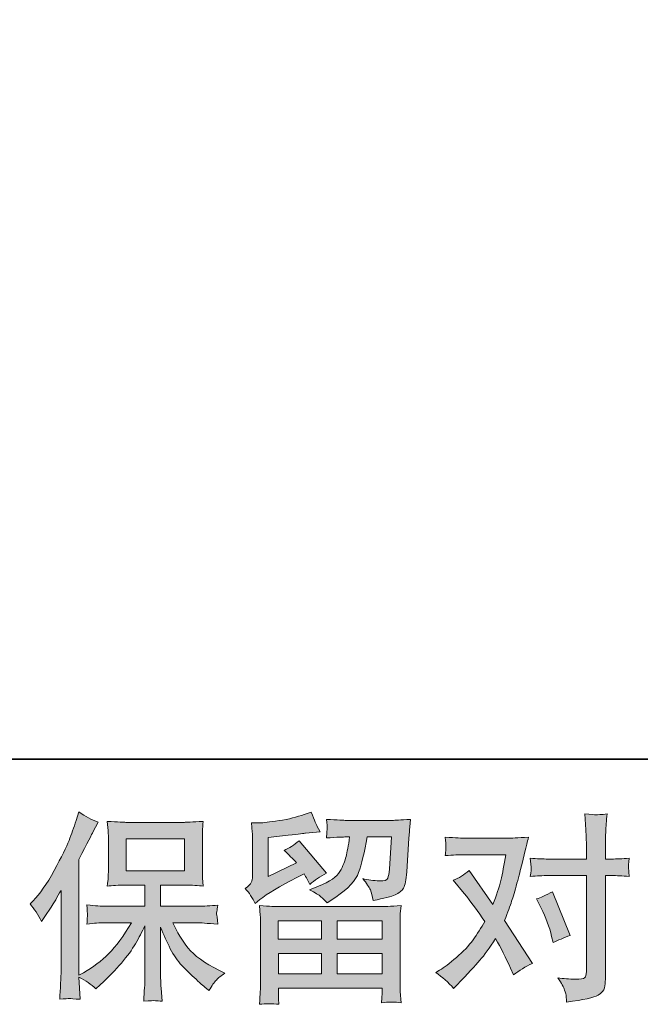
# Model space of a CAD drawing. Units: inches. Extents: x -552 to 865, y -702 to 418.
# Drawn here: x -329 to -227, y -702 to -539 of the extents above; entities that cross this region are included whole.
import ezdxf

# ---------------------------------------------------------------- set-up
doc = ezdxf.new("R2010")
doc.units = ezdxf.units.IN
doc.header["$MEASUREMENT"] = 0
doc.layers.add('图层 1', color=7, linetype='Continuous')

msp = doc.modelspace()

# ---------------------------------------------------------------- hatches: boundary and pattern name
at = {"layer": '图层 1'}
h = msp.add_hatch(color=7, dxfattribs=at)
h.dxf.hatch_style = 2
h.paths.add_polyline_path([(-311.81, -680.36), (-302.16, -680.36), (-302.16, -675.05), (-311.81, -675.05)])
edge = h.paths.add_edge_path()
edge.add_spline(control_points=[(-327.75, -685.83), (-327.75, -685.83), (-327.25, -685.32), (-327.25, -685.32), (-326.15, -684.22), (-324.98, -682.54), (-323.75, -680.28), (-322.52, -678.03), (-321.7, -676.37), (-321.29, -675.3), (-320.89, -674.24), (-320.5, -673.15), (-320.12, -672.02), (-320.12, -672.02), (-319.65, -670.56), (-319.65, -670.56), (-318.6, -671.31), (-317.54, -671.88), (-316.46, -672.28), (-316.46, -672.28), (-317.32, -673.91), (-317.32, -673.91), (-317.47, -674.17), (-318.25, -675.69), (-319.65, -678.46), (-319.65, -678.46), (-319.65, -697.65), (-319.65, -697.65), (-319.65, -697.65), (-318.88, -697.22), (-318.88, -697.22), (-317.3, -696.33), (-315.91, -695.28), (-314.71, -694.06), (-313.5, -692.84), (-312.25, -691.14), (-310.93, -688.95), (-310.93, -688.95), (-315.39, -688.95), (-315.39, -688.95), (-316.17, -688.95), (-317.15, -689.01), (-318.32, -689.15), (-318.3, -688.75), (-318.27, -688.44), (-318.26, -688.18), (-318.23, -687.94), (-318.23, -687.75), (-318.24, -687.61), (-318.25, -687.47), (-318.28, -686.92), (-318.35, -685.97), (-316.85, -686.13), (-315.87, -686.2), (-315.39, -686.2), (-315.39, -686.2), (-308.71, -686.2), (-308.71, -686.2), (-308.71, -686.2), (-308.71, -682.71), (-308.71, -682.71), (-308.71, -682.71), (-311.89, -682.71), (-311.89, -682.71), (-313.1, -682.71), (-314.12, -682.76), (-314.94, -682.87), (-314.87, -682.26), (-314.83, -681.8), (-314.81, -681.48), (-314.78, -681.16), (-314.77, -680.73), (-314.77, -680.18), (-314.77, -680.18), (-314.77, -674.95), (-314.77, -674.95), (-314.77, -674.31), (-314.78, -673.86), (-314.81, -673.64), (-314.81, -673.64), (-314.94, -672.14), (-314.94, -672.14), (-313.12, -672.25), (-312.12, -672.3), (-311.89, -672.3), (-311.89, -672.3), (-302.14, -672.3), (-302.14, -672.3), (-301.93, -672.3), (-300.89, -672.25), (-299.03, -672.14), (-299.12, -672.8), (-299.16, -673.32), (-299.17, -673.7), (-299.18, -674.06), (-299.19, -674.48), (-299.19, -674.95), (-299.19, -674.95), (-299.19, -680.18), (-299.19, -680.18), (-299.19, -680.88), (-299.18, -681.31), (-299.16, -681.5), (-299.16, -681.5), (-299.03, -682.87), (-299.03, -682.87), (-299.85, -682.76), (-300.9, -682.71), (-302.18, -682.71), (-302.18, -682.71), (-306.1, -682.71), (-306.1, -682.71), (-306.1, -682.71), (-306.1, -686.2), (-306.1, -686.2), (-306.1, -686.2), (-300.02, -686.2), (-300.02, -686.2), (-298.96, -686.2), (-297.82, -686.15), (-296.6, -686.03), (-296.69, -686.5), (-296.75, -686.83), (-296.78, -687.05), (-296.82, -687.26), (-296.83, -687.42), (-296.82, -687.54), (-296.8, -687.65), (-296.74, -688.21), (-296.6, -689.18), (-298.46, -689.03), (-299.6, -688.95), (-300.02, -688.95), (-300.02, -688.95), (-304.1, -688.95), (-304.1, -688.95), (-303.38, -690.5), (-302.52, -691.89), (-301.55, -693.13), (-300.57, -694.37), (-298.85, -695.61), (-296.37, -696.85), (-296.37, -696.85), (-295.47, -697.31), (-295.47, -697.31), (-296.07, -697.71), (-296.54, -698.09), (-296.87, -698.44), (-297.2, -698.8), (-297.61, -699.37), (-298.1, -700.17), (-298.1, -700.17), (-298.56, -699.8), (-298.56, -699.8), (-298.8, -699.63), (-299.37, -699.13), (-300.24, -698.32), (-301.11, -697.51), (-301.9, -696.75), (-302.6, -696.02), (-303.29, -695.29), (-303.93, -694.36), (-304.5, -693.24), (-305.08, -692.12), (-305.61, -690.94), (-306.1, -689.68), (-306.1, -689.68), (-306.1, -698.07), (-306.1, -698.07), (-306.1, -698.72), (-306.08, -699.3), (-306.03, -699.8), (-306.03, -699.8), (-305.87, -701.93), (-305.87, -701.93), (-306.34, -701.91), (-306.7, -701.89), (-306.95, -701.86), (-307.2, -701.84), (-307.85, -701.86), (-308.91, -701.93), (-308.86, -701.07), (-308.82, -700.34), (-308.78, -699.75), (-308.73, -699.16), (-308.71, -698.61), (-308.71, -698.07), (-308.71, -698.07), (-308.71, -689.45), (-308.71, -689.45), (-309.17, -690.42), (-309.69, -691.41), (-310.27, -692.41), (-310.85, -693.42), (-311.62, -694.49), (-312.6, -695.62), (-313.56, -696.75), (-314.73, -697.95), (-316.11, -699.21), (-316.11, -699.21), (-316.87, -699.9), (-316.87, -699.9), (-317.58, -699.15), (-318.51, -698.51), (-319.66, -697.98), (-319.66, -697.98), (-319.42, -701.63), (-319.42, -701.63), (-320.44, -701.56), (-321.04, -701.52), (-321.23, -701.51), (-321.42, -701.5), (-321.96, -701.54), (-322.84, -701.63), (-322.77, -700.55), (-322.72, -699.65), (-322.68, -698.94), (-322.63, -698.23), (-322.61, -697.5), (-322.61, -696.75), (-322.61, -696.75), (-322.61, -683.57), (-322.61, -683.57), (-323.25, -684.72), (-323.8, -685.65), (-324.27, -686.36), (-324.27, -686.36), (-325.3, -687.92), (-325.3, -687.92), (-325.3, -687.92), (-325.83, -688.75), (-325.83, -688.75), (-326.43, -687.58), (-327.07, -686.6), (-327.75, -685.83)], knot_values=[0, 0, 0, 0, 0.352778, 0.352778, 0.352778, 0.705556, 0.705556, 0.705556, 1.058333, 1.058333, 1.058333, 1.411111, 1.411111, 1.411111, 1.763889, 1.763889, 1.763889, 2.116667, 2.116667, 2.116667, 2.469444, 2.469444, 2.469444, 2.822222, 2.822222, 2.822222, 3.175, 3.175, 3.175, 3.527778, 3.527778, 3.527778, 3.880556, 3.880556, 3.880556, 4.233333, 4.233333, 4.233333, 4.586111, 4.586111, 4.586111, 4.938889, 4.938889, 4.938889, 5.291667, 5.291667, 5.291667, 5.644444, 5.644444, 5.644444, 5.997222, 5.997222, 5.997222, 6.35, 6.35, 6.35, 6.702778, 6.702778, 6.702778, 7.055556, 7.055556, 7.055556, 7.408333, 7.408333, 7.408333, 7.761111, 7.761111, 7.761111, 8.113889, 8.113889, 8.113889, 8.466667, 8.466667, 8.466667, 8.819444, 8.819444, 8.819444, 9.172222, 9.172222, 9.172222, 9.525, 9.525, 9.525, 9.877778, 9.877778, 9.877778, 10.230556, 10.230556, 10.230556, 10.583333, 10.583333, 10.583333, 10.936111, 10.936111, 10.936111, 11.288889, 11.288889, 11.288889, 11.641667, 11.641667, 11.641667, 11.994444, 11.994444, 11.994444, 12.347222, 12.347222, 12.347222, 12.7, 12.7, 12.7, 13.052778, 13.052778, 13.052778, 13.405556, 13.405556, 13.405556, 13.758333, 13.758333, 13.758333, 14.111111, 14.111111, 14.111111, 14.463889, 14.463889, 14.463889, 14.816667, 14.816667, 14.816667, 15.169444, 15.169444, 15.169444, 15.522222, 15.522222, 15.522222, 15.875, 15.875, 15.875, 16.227778, 16.227778, 16.227778, 16.580556, 16.580556, 16.580556, 16.933333, 16.933333, 16.933333, 17.286111, 17.286111, 17.286111, 17.638889, 17.638889, 17.638889, 17.991667, 17.991667, 17.991667, 18.344444, 18.344444, 18.344444, 18.697222, 18.697222, 18.697222, 19.05, 19.05, 19.05, 19.402778, 19.402778, 19.402778, 19.755556, 19.755556, 19.755556, 20.108333, 20.108333, 20.108333, 20.461111, 20.461111, 20.461111, 20.813889, 20.813889, 20.813889, 21.166667, 21.166667, 21.166667, 21.519444, 21.519444, 21.519444, 21.872222, 21.872222, 21.872222, 22.225, 22.225, 22.225, 22.577778, 22.577778, 22.577778, 22.930556, 22.930556, 22.930556, 23.283333, 23.283333, 23.283333, 23.636111, 23.636111, 23.636111, 23.988889, 23.988889, 23.988889, 24.341667, 24.341667, 24.341667, 24.694444, 24.694444, 24.694444, 25.047222, 25.047222, 25.047222, 25.4, 25.4, 25.4, 25.752778, 25.752778, 25.752778, 26.105556, 26.105556, 26.105556, 26.458333, 26.458333, 26.458333, 26.811111, 26.811111, 26.811111, 27.163889, 27.163889, 27.163889, 27.516667, 27.516667, 27.516667, 27.516667], degree=3, periodic=0)
edge.add_line((-327.75, -685.83), (-327.75, -685.83))
h = msp.add_hatch(color=7, dxfattribs=at)
h.dxf.hatch_style = 2
h.paths.add_polyline_path([(-286.6, -688.62), (-279.46, -688.62), (-279.46, -691.67), (-286.63, -691.67)])
h.paths.add_polyline_path([(-286.59, -694.02), (-279.46, -694.02), (-279.46, -697.43), (-286.59, -697.43)])
h.paths.add_polyline_path([(-276.85, -694.02), (-269.37, -694.02), (-269.37, -697.43), (-276.85, -697.43)])
h.paths.add_polyline_path([(-276.85, -688.62), (-269.37, -688.62), (-269.37, -691.67), (-276.85, -691.67)])
edge = h.paths.add_edge_path()
edge.add_spline(control_points=[(-290.41, -685.74), (-290.41, -685.74), (-289.65, -685.11), (-289.65, -685.11), (-288.47, -684.13), (-286.42, -682.92), (-283.52, -681.46), (-283.52, -681.46), (-282.33, -680.86), (-282.33, -680.86), (-281.98, -681.41), (-281.65, -682), (-281.36, -682.62), (-280.63, -681.89), (-279.71, -681.26), (-278.61, -680.73), (-278.61, -680.73), (-283.16, -675.35), (-283.16, -675.35), (-283.98, -676.06), (-284.81, -676.59), (-285.65, -676.94), (-284.87, -677.65), (-284.18, -678.34), (-283.59, -679), (-283.59, -679), (-288.27, -681.26), (-288.27, -681.26), (-288.27, -681.26), (-288.27, -674.82), (-288.27, -674.82), (-288.27, -674.82), (-284.95, -674.42), (-284.95, -674.42), (-283.18, -674.22), (-282.23, -674.11), (-282.09, -674.09), (-282.09, -674.09), (-279.64, -673.85), (-279.64, -673.85), (-279.64, -673.85), (-280.2, -672.86), (-280.2, -672.86), (-280.25, -672.81), (-280.57, -672.06), (-281.16, -670.6), (-281.16, -670.6), (-282.29, -671), (-282.29, -671), (-283.49, -671.42), (-284.88, -671.76), (-286.48, -672.01), (-288.07, -672.26), (-289.12, -672.39), (-289.62, -672.39), (-289.62, -672.39), (-291.05, -672.39), (-291.05, -672.39), (-291.05, -672.39), (-290.91, -673.95), (-290.91, -673.95), (-290.89, -674.17), (-290.88, -674.66), (-290.88, -675.41), (-290.88, -675.41), (-290.88, -681.29), (-290.88, -681.29), (-290.88, -681.64), (-290.95, -681.97), (-291.08, -682.26), (-291.22, -682.56), (-291.55, -682.9), (-292.08, -683.25), (-291.44, -683.98), (-290.88, -684.81), (-290.41, -685.74)], knot_values=[0, 0, 0, 0, 0.352778, 0.352778, 0.352778, 0.705556, 0.705556, 0.705556, 1.058333, 1.058333, 1.058333, 1.411111, 1.411111, 1.411111, 1.763889, 1.763889, 1.763889, 2.116667, 2.116667, 2.116667, 2.469444, 2.469444, 2.469444, 2.822222, 2.822222, 2.822222, 3.175, 3.175, 3.175, 3.527778, 3.527778, 3.527778, 3.880556, 3.880556, 3.880556, 4.233333, 4.233333, 4.233333, 4.586111, 4.586111, 4.586111, 4.938889, 4.938889, 4.938889, 5.291667, 5.291667, 5.291667, 5.644444, 5.644444, 5.644444, 5.997222, 5.997222, 5.997222, 6.35, 6.35, 6.35, 6.702778, 6.702778, 6.702778, 7.055556, 7.055556, 7.055556, 7.408333, 7.408333, 7.408333, 7.761111, 7.761111, 7.761111, 8.113889, 8.113889, 8.113889, 8.466667, 8.466667, 8.466667, 8.819444, 8.819444, 8.819444, 8.819444], degree=3, periodic=0)
edge.add_line((-290.41, -685.74), (-290.41, -685.74))
edge = h.paths.add_edge_path()
edge.add_spline(control_points=[(-286.52, -702.46), (-286.52, -702.46), (-286.55, -701.53), (-286.55, -701.53), (-286.55, -701.53), (-286.59, -700.57), (-286.59, -700.57), (-286.59, -700.57), (-286.59, -699.77), (-286.59, -699.77), (-286.59, -699.77), (-269.37, -699.77), (-269.37, -699.77), (-269.37, -699.77), (-269.37, -700.5), (-269.37, -700.5), (-269.37, -700.55), (-269.38, -700.75), (-269.42, -701.11), (-269.45, -701.48), (-269.47, -701.84), (-269.47, -702.2), (-268.37, -702.06), (-267.29, -702.06), (-266.23, -702.2), (-266.23, -702.2), (-266.37, -700.34), (-266.37, -700.34), (-266.39, -700.09), (-266.4, -699.48), (-266.4, -698.51), (-266.4, -698.51), (-266.4, -689.26), (-266.4, -689.26), (-266.4, -688.59), (-266.4, -688.07), (-266.39, -687.7), (-266.38, -687.32), (-266.32, -686.79), (-266.23, -686.1), (-268.05, -686.22), (-269.15, -686.27), (-269.52, -686.27), (-269.52, -686.27), (-286.63, -686.27), (-286.63, -686.27), (-286.97, -686.27), (-287.99, -686.22), (-289.72, -686.1), (-289.72, -686.1), (-289.58, -687.73), (-289.58, -687.73), (-289.57, -687.97), (-289.56, -688.49), (-289.56, -689.29), (-289.56, -689.29), (-289.56, -698.44), (-289.56, -698.44), (-289.56, -699.24), (-289.57, -699.88), (-289.58, -700.37), (-289.61, -700.86), (-289.65, -701.55), (-289.72, -702.46), (-288.67, -702.33), (-287.6, -702.33), (-286.52, -702.46)], knot_values=[0, 0, 0, 0, 0.352778, 0.352778, 0.352778, 0.705556, 0.705556, 0.705556, 1.058333, 1.058333, 1.058333, 1.411111, 1.411111, 1.411111, 1.763889, 1.763889, 1.763889, 2.116667, 2.116667, 2.116667, 2.469444, 2.469444, 2.469444, 2.822222, 2.822222, 2.822222, 3.175, 3.175, 3.175, 3.527778, 3.527778, 3.527778, 3.880556, 3.880556, 3.880556, 4.233333, 4.233333, 4.233333, 4.586111, 4.586111, 4.586111, 4.938889, 4.938889, 4.938889, 5.291667, 5.291667, 5.291667, 5.644444, 5.644444, 5.644444, 5.997222, 5.997222, 5.997222, 6.35, 6.35, 6.35, 6.702778, 6.702778, 6.702778, 7.055556, 7.055556, 7.055556, 7.408333, 7.408333, 7.408333, 7.761111, 7.761111, 7.761111, 7.761111], degree=3, periodic=0)
edge.add_line((-286.52, -702.46), (-286.52, -702.46))
edge = h.paths.add_edge_path()
edge.add_spline(control_points=[(-279.53, -684.62), (-279.21, -684.9), (-278.86, -685.24), (-278.48, -685.64), (-278.48, -685.64), (-277.06, -684.68), (-277.06, -684.68), (-275.02, -683.3), (-273.76, -681.94), (-273.28, -680.6), (-272.79, -679.27), (-272.33, -677.31), (-271.88, -674.72), (-271.88, -674.72), (-267.86, -674.72), (-267.86, -674.72), (-267.86, -674.72), (-268.19, -680.06), (-268.19, -680.06), (-268.24, -680.75), (-268.32, -681.25), (-268.46, -681.57), (-268.59, -681.89), (-269.04, -682.03), (-269.82, -681.99), (-270.82, -681.97), (-271.75, -681.84), (-272.61, -681.62), (-271.95, -682.42), (-271.52, -683.04), (-271.33, -683.49), (-271.15, -683.95), (-270.99, -684.53), (-270.89, -685.24), (-269.07, -684.91), (-267.84, -684.6), (-267.22, -684.31), (-266.58, -684.02), (-266.13, -683.65), (-265.85, -683.19), (-265.58, -682.74), (-265.39, -681.84), (-265.3, -680.49), (-265.3, -680.49), (-264.94, -674.92), (-264.94, -674.92), (-264.94, -674.78), (-264.92, -674.46), (-264.87, -673.94), (-264.83, -673.43), (-264.77, -672.71), (-264.68, -671.81), (-266.38, -671.92), (-267.36, -671.97), (-267.6, -671.97), (-267.6, -671.97), (-275.37, -671.97), (-275.37, -671.97), (-275.67, -671.97), (-276.76, -671.92), (-278.62, -671.81), (-278.53, -672.6), (-278.49, -673.09), (-278.5, -673.28), (-278.51, -673.46), (-278.52, -673.67), (-278.54, -673.89), (-278.55, -674.12), (-278.58, -674.45), (-278.62, -674.88), (-276.82, -674.77), (-275.74, -674.72), (-275.37, -674.72), (-275.37, -674.72), (-274.77, -674.72), (-274.77, -674.72), (-274.99, -676.16), (-275.19, -677.24), (-275.37, -677.97), (-275.54, -678.7), (-275.88, -679.52), (-276.38, -680.43), (-276.88, -681.33), (-278.05, -682.15), (-279.91, -682.88), (-279.91, -682.88), (-281.44, -683.48), (-281.44, -683.48), (-280.49, -683.97), (-279.86, -684.34), (-279.53, -684.62)], knot_values=[0, 0, 0, 0, 0.352778, 0.352778, 0.352778, 0.705556, 0.705556, 0.705556, 1.058333, 1.058333, 1.058333, 1.411111, 1.411111, 1.411111, 1.763889, 1.763889, 1.763889, 2.116667, 2.116667, 2.116667, 2.469444, 2.469444, 2.469444, 2.822222, 2.822222, 2.822222, 3.175, 3.175, 3.175, 3.527778, 3.527778, 3.527778, 3.880556, 3.880556, 3.880556, 4.233333, 4.233333, 4.233333, 4.586111, 4.586111, 4.586111, 4.938889, 4.938889, 4.938889, 5.291667, 5.291667, 5.291667, 5.644444, 5.644444, 5.644444, 5.997222, 5.997222, 5.997222, 6.35, 6.35, 6.35, 6.702778, 6.702778, 6.702778, 7.055556, 7.055556, 7.055556, 7.408333, 7.408333, 7.408333, 7.761111, 7.761111, 7.761111, 8.113889, 8.113889, 8.113889, 8.466667, 8.466667, 8.466667, 8.819444, 8.819444, 8.819444, 9.172222, 9.172222, 9.172222, 9.525, 9.525, 9.525, 9.877778, 9.877778, 9.877778, 10.230556, 10.230556, 10.230556, 10.583333, 10.583333, 10.583333, 10.583333], degree=3, periodic=0)
edge.add_line((-279.53, -684.62), (-279.53, -684.62))
h = msp.add_hatch(color=7, dxfattribs=at)
h.dxf.hatch_style = 2
edge = h.paths.add_edge_path()
edge.add_spline(control_points=[(-243.02, -686.52), (-242.25, -688.05), (-241.67, -689.61), (-241.29, -691.21), (-241.29, -691.21), (-241.06, -692.24), (-241.06, -692.24), (-240.24, -691.84), (-239.29, -691.44), (-238.21, -691.04), (-238.21, -691.04), (-241.16, -683.8), (-241.16, -683.8), (-242.22, -684.38), (-243.11, -684.78), (-243.82, -685), (-243.82, -685), (-243.02, -686.52), (-243.02, -686.52)], knot_values=[0, 0, 0, 0, 1, 1, 1, 2, 2, 2, 3, 3, 3, 4, 4, 4, 5, 5, 5, 6, 6, 6, 6], degree=3, periodic=0)
edge = h.paths.add_edge_path()
edge.add_spline(control_points=[(-257.53, -699.85), (-257.53, -699.85), (-256.96, -699.25), (-256.96, -699.25), (-255.22, -697.39), (-253.96, -696.03), (-253.19, -695.17), (-252.43, -694.3), (-251.56, -693.1), (-250.59, -691.55), (-249.7, -693.12), (-248.87, -694.76), (-248.1, -696.46), (-248.1, -696.46), (-247.6, -697.59), (-247.6, -697.59), (-246.65, -696.86), (-245.61, -696.22), (-244.48, -695.67), (-244.48, -695.67), (-249.1, -688.59), (-249.1, -688.59), (-248.54, -687.18), (-248.15, -686.1), (-247.92, -685.39), (-247.69, -684.67), (-247.39, -683.67), (-247.04, -682.39), (-246.68, -681.1), (-246.42, -680.1), (-246.24, -679.36), (-246.24, -679.36), (-245.61, -676.73), (-245.61, -676.73), (-245.52, -676.31), (-245.35, -675.65), (-245.11, -674.76), (-246.97, -674.87), (-248.06, -674.93), (-248.39, -674.93), (-248.39, -674.93), (-255.67, -674.93), (-255.67, -674.93), (-256.04, -674.93), (-257.13, -674.87), (-258.92, -674.76), (-258.83, -675.54), (-258.79, -676.02), (-258.8, -676.2), (-258.81, -676.38), (-258.82, -676.59), (-258.84, -676.82), (-258.85, -677.05), (-258.88, -677.38), (-258.92, -677.8), (-257.66, -677.72), (-256.57, -677.67), (-255.67, -677.67), (-255.67, -677.67), (-248.89, -677.67), (-248.89, -677.67), (-249.16, -679.36), (-249.43, -680.78), (-249.71, -681.92), (-249.98, -683.07), (-250.42, -684.41), (-251.02, -685.94), (-251.02, -685.94), (-254.97, -680.26), (-254.97, -680.26), (-255.79, -681.01), (-256.67, -681.56), (-257.62, -681.89), (-257.62, -681.89), (-255.8, -684.08), (-255.8, -684.08), (-254.65, -685.5), (-253.5, -687.05), (-252.35, -688.73), (-252.97, -689.81), (-253.62, -690.83), (-254.32, -691.79), (-255.02, -692.76), (-255.94, -693.73), (-257.06, -694.7), (-258.19, -695.68), (-259.12, -696.37), (-259.85, -696.79), (-259.85, -696.79), (-260.51, -697.19), (-260.51, -697.19), (-259.39, -697.95), (-258.39, -698.83), (-257.53, -699.85)], knot_values=[0, 0, 0, 0, 0.352778, 0.352778, 0.352778, 0.705556, 0.705556, 0.705556, 1.058333, 1.058333, 1.058333, 1.411111, 1.411111, 1.411111, 1.763889, 1.763889, 1.763889, 2.116667, 2.116667, 2.116667, 2.469444, 2.469444, 2.469444, 2.822222, 2.822222, 2.822222, 3.175, 3.175, 3.175, 3.527778, 3.527778, 3.527778, 3.880556, 3.880556, 3.880556, 4.233333, 4.233333, 4.233333, 4.586111, 4.586111, 4.586111, 4.938889, 4.938889, 4.938889, 5.291667, 5.291667, 5.291667, 5.644444, 5.644444, 5.644444, 5.997222, 5.997222, 5.997222, 6.35, 6.35, 6.35, 6.702778, 6.702778, 6.702778, 7.055556, 7.055556, 7.055556, 7.408333, 7.408333, 7.408333, 7.761111, 7.761111, 7.761111, 8.113889, 8.113889, 8.113889, 8.466667, 8.466667, 8.466667, 8.819444, 8.819444, 8.819444, 9.172222, 9.172222, 9.172222, 9.525, 9.525, 9.525, 9.877778, 9.877778, 9.877778, 10.230556, 10.230556, 10.230556, 10.583333, 10.583333, 10.583333, 10.936111, 10.936111, 10.936111, 10.936111], degree=3, periodic=0)
edge.add_line((-257.53, -699.85), (-257.53, -699.85))
edge = h.paths.add_edge_path()
edge.add_spline(control_points=[(-241.9, -681.12), (-241.9, -681.12), (-235.53, -681.12), (-235.53, -681.12), (-235.53, -681.12), (-235.53, -697.03), (-235.53, -697.03), (-235.53, -697.58), (-235.63, -697.93), (-235.83, -698.09), (-236.02, -698.24), (-236.52, -698.31), (-237.32, -698.29), (-238.38, -698.29), (-239.36, -698.22), (-240.24, -698.09), (-239.65, -698.97), (-239.27, -699.64), (-239.13, -700.09), (-238.98, -700.55), (-238.9, -700.91), (-238.88, -701.19), (-238.86, -701.46), (-238.84, -701.77), (-238.81, -702.11), (-236, -701.73), (-234.26, -701.34), (-233.6, -700.96), (-232.95, -700.57), (-232.57, -700.16), (-232.5, -699.72), (-232.42, -699.27), (-232.38, -698.82), (-232.38, -698.36), (-232.38, -698.36), (-232.38, -681.12), (-232.38, -681.12), (-232.38, -681.12), (-231.36, -681.12), (-231.36, -681.12), (-230.56, -681.12), (-229.58, -681.17), (-228.43, -681.26), (-228.43, -681.26), (-228.56, -679.75), (-228.56, -679.75), (-228.58, -679.6), (-228.55, -679.1), (-228.43, -678.25), (-229.58, -678.34), (-230.56, -678.38), (-231.36, -678.38), (-231.36, -678.38), (-232.38, -678.38), (-232.38, -678.38), (-232.38, -678.38), (-232.38, -676.06), (-232.38, -676.06), (-232.38, -675.44), (-232.36, -674.71), (-232.32, -673.88), (-232.27, -673.05), (-232.21, -672.06), (-232.11, -670.91), (-233.08, -671.02), (-233.68, -671.06), (-233.92, -671.05), (-234.15, -671.04), (-234.78, -671), (-235.79, -670.91), (-235.79, -670.91), (-235.63, -673.53), (-235.63, -673.53), (-235.56, -674.57), (-235.53, -675.43), (-235.53, -676.09), (-235.53, -676.09), (-235.53, -678.38), (-235.53, -678.38), (-235.53, -678.38), (-241.9, -678.38), (-241.9, -678.38), (-242.72, -678.38), (-243.69, -678.34), (-244.82, -678.25), (-244.82, -678.25), (-244.69, -679.75), (-244.69, -679.75), (-244.66, -679.93), (-244.71, -680.43), (-244.82, -681.26), (-243.69, -681.17), (-242.72, -681.12), (-241.9, -681.12)], knot_values=[0, 0, 0, 0, 0.352778, 0.352778, 0.352778, 0.705556, 0.705556, 0.705556, 1.058333, 1.058333, 1.058333, 1.411111, 1.411111, 1.411111, 1.763889, 1.763889, 1.763889, 2.116667, 2.116667, 2.116667, 2.469444, 2.469444, 2.469444, 2.822222, 2.822222, 2.822222, 3.175, 3.175, 3.175, 3.527778, 3.527778, 3.527778, 3.880556, 3.880556, 3.880556, 4.233333, 4.233333, 4.233333, 4.586111, 4.586111, 4.586111, 4.938889, 4.938889, 4.938889, 5.291667, 5.291667, 5.291667, 5.644444, 5.644444, 5.644444, 5.997222, 5.997222, 5.997222, 6.35, 6.35, 6.35, 6.702778, 6.702778, 6.702778, 7.055556, 7.055556, 7.055556, 7.408333, 7.408333, 7.408333, 7.761111, 7.761111, 7.761111, 8.113889, 8.113889, 8.113889, 8.466667, 8.466667, 8.466667, 8.819444, 8.819444, 8.819444, 9.172222, 9.172222, 9.172222, 9.525, 9.525, 9.525, 9.877778, 9.877778, 9.877778, 10.230556, 10.230556, 10.230556, 10.583333, 10.583333, 10.583333, 10.936111, 10.936111, 10.936111, 10.936111], degree=3, periodic=0)
edge.add_line((-241.9, -681.12), (-241.9, -681.12))

# ---------------------------------------------------------------- linework, layer by layer
at = {"layer": '图层 1', "color": 7, "lineweight": 35}
msp.add_lwpolyline([(864.71, -661.8), (-548.68, -661.8), (-548.68, 253.7), (864.71, 253.7), (864.71, -661.8)], dxfattribs=at)
at = {"layer": '图层 1', "color": 7, "lineweight": 0}
for points in [[(-311.81, -680.36), (-302.16, -680.36), (-302.16, -675.05), (-311.81, -675.05), (-311.81, -680.36)], [(-286.6, -688.62), (-279.46, -688.62), (-279.46, -691.67), (-286.63, -691.67), (-286.6, -688.62)], [(-276.85, -688.62), (-269.37, -688.62), (-269.37, -691.67), (-276.85, -691.67), (-276.85, -688.62)], [(-286.59, -694.02), (-279.46, -694.02), (-279.46, -697.43), (-286.59, -697.43), (-286.59, -694.02)], [(-276.85, -694.02), (-269.37, -694.02), (-269.37, -697.43), (-276.85, -697.43), (-276.85, -694.02)]]:
    msp.add_lwpolyline(points, dxfattribs=at)
for points, knots in [([(-327.75, -685.83), (-327.75, -685.83), (-327.25, -685.32), (-327.25, -685.32), (-326.15, -684.22), (-324.98, -682.54), (-323.75, -680.28), (-322.52, -678.03), (-321.7, -676.37), (-321.29, -675.3), (-320.89, -674.24), (-320.5, -673.15), (-320.12, -672.02), (-320.12, -672.02), (-319.65, -670.56), (-319.65, -670.56), (-318.6, -671.31), (-317.54, -671.88), (-316.46, -672.28), (-316.46, -672.28), (-317.32, -673.91), (-317.32, -673.91), (-317.47, -674.17), (-318.25, -675.69), (-319.65, -678.46), (-319.65, -678.46), (-319.65, -697.65), (-319.65, -697.65), (-319.65, -697.65), (-318.88, -697.22), (-318.88, -697.22), (-317.3, -696.33), (-315.91, -695.28), (-314.71, -694.06), (-313.5, -692.84), (-312.25, -691.14), (-310.93, -688.95), (-310.93, -688.95), (-315.39, -688.95), (-315.39, -688.95), (-316.17, -688.95), (-317.15, -689.01), (-318.32, -689.15), (-318.3, -688.75), (-318.27, -688.44), (-318.26, -688.18), (-318.23, -687.94), (-318.23, -687.75), (-318.24, -687.61), (-318.25, -687.47), (-318.28, -686.92), (-318.35, -685.97), (-316.85, -686.13), (-315.87, -686.2), (-315.39, -686.2), (-315.39, -686.2), (-308.71, -686.2), (-308.71, -686.2), (-308.71, -686.2), (-308.71, -682.71), (-308.71, -682.71), (-308.71, -682.71), (-311.89, -682.71), (-311.89, -682.71), (-313.1, -682.71), (-314.12, -682.76), (-314.94, -682.87), (-314.87, -682.26), (-314.83, -681.8), (-314.81, -681.48), (-314.78, -681.16), (-314.77, -680.73), (-314.77, -680.18), (-314.77, -680.18), (-314.77, -674.95), (-314.77, -674.95), (-314.77, -674.31), (-314.78, -673.86), (-314.81, -673.64), (-314.81, -673.64), (-314.94, -672.14), (-314.94, -672.14), (-313.12, -672.25), (-312.12, -672.3), (-311.89, -672.3), (-311.89, -672.3), (-302.14, -672.3), (-302.14, -672.3), (-301.93, -672.3), (-300.89, -672.25), (-299.03, -672.14), (-299.12, -672.8), (-299.16, -673.32), (-299.17, -673.7), (-299.18, -674.06), (-299.19, -674.48), (-299.19, -674.95), (-299.19, -674.95), (-299.19, -680.18), (-299.19, -680.18), (-299.19, -680.88), (-299.18, -681.31), (-299.16, -681.5), (-299.16, -681.5), (-299.03, -682.87), (-299.03, -682.87), (-299.85, -682.76), (-300.9, -682.71), (-302.18, -682.71), (-302.18, -682.71), (-306.1, -682.71), (-306.1, -682.71), (-306.1, -682.71), (-306.1, -686.2), (-306.1, -686.2), (-306.1, -686.2), (-300.02, -686.2), (-300.02, -686.2), (-298.96, -686.2), (-297.82, -686.15), (-296.6, -686.03), (-296.69, -686.5), (-296.75, -686.83), (-296.78, -687.05), (-296.82, -687.26), (-296.83, -687.42), (-296.82, -687.54), (-296.8, -687.65), (-296.74, -688.21), (-296.6, -689.18), (-298.46, -689.03), (-299.6, -688.95), (-300.02, -688.95), (-300.02, -688.95), (-304.1, -688.95), (-304.1, -688.95), (-303.38, -690.5), (-302.52, -691.89), (-301.55, -693.13), (-300.57, -694.37), (-298.85, -695.61), (-296.37, -696.85), (-296.37, -696.85), (-295.47, -697.31), (-295.47, -697.31), (-296.07, -697.71), (-296.54, -698.09), (-296.87, -698.44), (-297.2, -698.8), (-297.61, -699.37), (-298.1, -700.17), (-298.1, -700.17), (-298.56, -699.8), (-298.56, -699.8), (-298.8, -699.63), (-299.37, -699.13), (-300.24, -698.32), (-301.11, -697.51), (-301.9, -696.75), (-302.6, -696.02), (-303.29, -695.29), (-303.93, -694.36), (-304.5, -693.24), (-305.08, -692.12), (-305.61, -690.94), (-306.1, -689.68), (-306.1, -689.68), (-306.1, -698.07), (-306.1, -698.07), (-306.1, -698.72), (-306.08, -699.3), (-306.03, -699.8), (-306.03, -699.8), (-305.87, -701.93), (-305.87, -701.93), (-306.34, -701.91), (-306.7, -701.89), (-306.95, -701.86), (-307.2, -701.84), (-307.85, -701.86), (-308.91, -701.93), (-308.86, -701.07), (-308.82, -700.34), (-308.78, -699.75), (-308.73, -699.16), (-308.71, -698.61), (-308.71, -698.07), (-308.71, -698.07), (-308.71, -689.45), (-308.71, -689.45), (-309.17, -690.42), (-309.69, -691.41), (-310.27, -692.41), (-310.85, -693.42), (-311.62, -694.49), (-312.6, -695.62), (-313.56, -696.75), (-314.73, -697.95), (-316.11, -699.21), (-316.11, -699.21), (-316.87, -699.9), (-316.87, -699.9), (-317.58, -699.15), (-318.51, -698.51), (-319.66, -697.98), (-319.66, -697.98), (-319.42, -701.63), (-319.42, -701.63), (-320.44, -701.56), (-321.04, -701.52), (-321.23, -701.51), (-321.42, -701.5), (-321.96, -701.54), (-322.84, -701.63), (-322.77, -700.55), (-322.72, -699.65), (-322.68, -698.94), (-322.63, -698.23), (-322.61, -697.5), (-322.61, -696.75), (-322.61, -696.75), (-322.61, -683.57), (-322.61, -683.57), (-323.25, -684.72), (-323.8, -685.65), (-324.27, -686.36), (-324.27, -686.36), (-325.3, -687.92), (-325.3, -687.92), (-325.3, -687.92), (-325.83, -688.75), (-325.83, -688.75), (-326.43, -687.58), (-327.07, -686.6), (-327.75, -685.83)], [0, 0, 0, 0, 1, 1, 1, 2, 2, 2, 3, 3, 3, 4, 4, 4, 5, 5, 5, 6, 6, 6, 7, 7, 7, 8, 8, 8, 9, 9, 9, 10, 10, 10, 11, 11, 11, 12, 12, 12, 13, 13, 13, 14, 14, 14, 15, 15, 15, 16, 16, 16, 17, 17, 17, 18, 18, 18, 19, 19, 19, 20, 20, 20, 21, 21, 21, 22, 22, 22, 23, 23, 23, 24, 24, 24, 25, 25, 25, 26, 26, 26, 27, 27, 27, 28, 28, 28, 29, 29, 29, 30, 30, 30, 31, 31, 31, 32, 32, 32, 33, 33, 33, 34, 34, 34, 35, 35, 35, 36, 36, 36, 37, 37, 37, 38, 38, 38, 39, 39, 39, 40, 40, 40, 41, 41, 41, 42, 42, 42, 43, 43, 43, 44, 44, 44, 45, 45, 45, 46, 46, 46, 47, 47, 47, 48, 48, 48, 49, 49, 49, 50, 50, 50, 51, 51, 51, 52, 52, 52, 53, 53, 53, 54, 54, 54, 55, 55, 55, 56, 56, 56, 57, 57, 57, 58, 58, 58, 59, 59, 59, 60, 60, 60, 61, 61, 61, 62, 62, 62, 63, 63, 63, 64, 64, 64, 65, 65, 65, 66, 66, 66, 67, 67, 67, 68, 68, 68, 69, 69, 69, 70, 70, 70, 71, 71, 71, 72, 72, 72, 73, 73, 73, 74, 74, 74, 75, 75, 75, 76, 76, 76, 77, 77, 77, 78, 78, 78, 78]), ([(-290.41, -685.74), (-290.41, -685.74), (-289.65, -685.11), (-289.65, -685.11), (-288.47, -684.13), (-286.42, -682.92), (-283.52, -681.46), (-283.52, -681.46), (-282.33, -680.86), (-282.33, -680.86), (-281.98, -681.41), (-281.65, -682), (-281.36, -682.62), (-280.63, -681.89), (-279.71, -681.26), (-278.61, -680.73), (-278.61, -680.73), (-283.16, -675.35), (-283.16, -675.35), (-283.98, -676.06), (-284.81, -676.59), (-285.65, -676.94), (-284.87, -677.65), (-284.18, -678.34), (-283.59, -679), (-283.59, -679), (-288.27, -681.26), (-288.27, -681.26), (-288.27, -681.26), (-288.27, -674.82), (-288.27, -674.82), (-288.27, -674.82), (-284.95, -674.42), (-284.95, -674.42), (-283.18, -674.22), (-282.23, -674.11), (-282.09, -674.09), (-282.09, -674.09), (-279.64, -673.85), (-279.64, -673.85), (-279.64, -673.85), (-280.2, -672.86), (-280.2, -672.86), (-280.25, -672.81), (-280.57, -672.06), (-281.16, -670.6), (-281.16, -670.6), (-282.29, -671), (-282.29, -671), (-283.49, -671.42), (-284.88, -671.76), (-286.48, -672.01), (-288.07, -672.26), (-289.12, -672.39), (-289.62, -672.39), (-289.62, -672.39), (-291.05, -672.39), (-291.05, -672.39), (-291.05, -672.39), (-290.91, -673.95), (-290.91, -673.95), (-290.89, -674.17), (-290.88, -674.66), (-290.88, -675.41), (-290.88, -675.41), (-290.88, -681.29), (-290.88, -681.29), (-290.88, -681.64), (-290.95, -681.97), (-291.08, -682.26), (-291.22, -682.56), (-291.55, -682.9), (-292.08, -683.25), (-291.44, -683.98), (-290.88, -684.81), (-290.41, -685.74)], [0, 0, 0, 0, 1, 1, 1, 2, 2, 2, 3, 3, 3, 4, 4, 4, 5, 5, 5, 6, 6, 6, 7, 7, 7, 8, 8, 8, 9, 9, 9, 10, 10, 10, 11, 11, 11, 12, 12, 12, 13, 13, 13, 14, 14, 14, 15, 15, 15, 16, 16, 16, 17, 17, 17, 18, 18, 18, 19, 19, 19, 20, 20, 20, 21, 21, 21, 22, 22, 22, 23, 23, 23, 24, 24, 24, 25, 25, 25, 25]), ([(-279.53, -684.62), (-279.21, -684.9), (-278.86, -685.24), (-278.48, -685.64), (-278.48, -685.64), (-277.06, -684.68), (-277.06, -684.68), (-275.02, -683.3), (-273.76, -681.94), (-273.28, -680.6), (-272.79, -679.27), (-272.33, -677.31), (-271.88, -674.72), (-271.88, -674.72), (-267.86, -674.72), (-267.86, -674.72), (-267.86, -674.72), (-268.19, -680.06), (-268.19, -680.06), (-268.24, -680.75), (-268.32, -681.25), (-268.46, -681.57), (-268.59, -681.89), (-269.04, -682.03), (-269.82, -681.99), (-270.82, -681.97), (-271.75, -681.84), (-272.61, -681.62), (-271.95, -682.42), (-271.52, -683.04), (-271.33, -683.49), (-271.15, -683.95), (-270.99, -684.53), (-270.89, -685.24), (-269.07, -684.91), (-267.84, -684.6), (-267.22, -684.31), (-266.58, -684.02), (-266.13, -683.65), (-265.85, -683.19), (-265.58, -682.74), (-265.39, -681.84), (-265.3, -680.49), (-265.3, -680.49), (-264.94, -674.92), (-264.94, -674.92), (-264.94, -674.78), (-264.92, -674.46), (-264.87, -673.94), (-264.83, -673.43), (-264.77, -672.71), (-264.68, -671.81), (-266.38, -671.92), (-267.36, -671.97), (-267.6, -671.97), (-267.6, -671.97), (-275.37, -671.97), (-275.37, -671.97), (-275.67, -671.97), (-276.76, -671.92), (-278.62, -671.81), (-278.53, -672.6), (-278.49, -673.09), (-278.5, -673.28), (-278.51, -673.46), (-278.52, -673.67), (-278.54, -673.89), (-278.55, -674.12), (-278.58, -674.45), (-278.62, -674.88), (-276.82, -674.77), (-275.74, -674.72), (-275.37, -674.72), (-275.37, -674.72), (-274.77, -674.72), (-274.77, -674.72), (-274.99, -676.16), (-275.19, -677.24), (-275.37, -677.97), (-275.54, -678.7), (-275.88, -679.52), (-276.38, -680.43), (-276.88, -681.33), (-278.05, -682.15), (-279.91, -682.88), (-279.91, -682.88), (-281.44, -683.48), (-281.44, -683.48), (-280.49, -683.97), (-279.86, -684.34), (-279.53, -684.62)], [0, 0, 0, 0, 1, 1, 1, 2, 2, 2, 3, 3, 3, 4, 4, 4, 5, 5, 5, 6, 6, 6, 7, 7, 7, 8, 8, 8, 9, 9, 9, 10, 10, 10, 11, 11, 11, 12, 12, 12, 13, 13, 13, 14, 14, 14, 15, 15, 15, 16, 16, 16, 17, 17, 17, 18, 18, 18, 19, 19, 19, 20, 20, 20, 21, 21, 21, 22, 22, 22, 23, 23, 23, 24, 24, 24, 25, 25, 25, 26, 26, 26, 27, 27, 27, 28, 28, 28, 29, 29, 29, 30, 30, 30, 30]), ([(-241.9, -681.12), (-241.9, -681.12), (-235.53, -681.12), (-235.53, -681.12), (-235.53, -681.12), (-235.53, -697.03), (-235.53, -697.03), (-235.53, -697.58), (-235.63, -697.93), (-235.83, -698.09), (-236.02, -698.24), (-236.52, -698.31), (-237.32, -698.29), (-238.38, -698.29), (-239.36, -698.22), (-240.24, -698.09), (-239.65, -698.97), (-239.27, -699.64), (-239.13, -700.09), (-238.98, -700.55), (-238.9, -700.91), (-238.88, -701.19), (-238.86, -701.46), (-238.84, -701.77), (-238.81, -702.11), (-236, -701.73), (-234.26, -701.34), (-233.6, -700.96), (-232.95, -700.57), (-232.57, -700.16), (-232.5, -699.72), (-232.42, -699.27), (-232.38, -698.82), (-232.38, -698.36), (-232.38, -698.36), (-232.38, -681.12), (-232.38, -681.12), (-232.38, -681.12), (-231.36, -681.12), (-231.36, -681.12), (-230.56, -681.12), (-229.58, -681.17), (-228.43, -681.26), (-228.43, -681.26), (-228.56, -679.75), (-228.56, -679.75), (-228.58, -679.6), (-228.55, -679.1), (-228.43, -678.25), (-229.58, -678.34), (-230.56, -678.38), (-231.36, -678.38), (-231.36, -678.38), (-232.38, -678.38), (-232.38, -678.38), (-232.38, -678.38), (-232.38, -676.06), (-232.38, -676.06), (-232.38, -675.44), (-232.36, -674.71), (-232.32, -673.88), (-232.27, -673.05), (-232.21, -672.06), (-232.11, -670.91), (-233.08, -671.02), (-233.68, -671.06), (-233.92, -671.05), (-234.15, -671.04), (-234.78, -671), (-235.79, -670.91), (-235.79, -670.91), (-235.63, -673.53), (-235.63, -673.53), (-235.56, -674.57), (-235.53, -675.43), (-235.53, -676.09), (-235.53, -676.09), (-235.53, -678.38), (-235.53, -678.38), (-235.53, -678.38), (-241.9, -678.38), (-241.9, -678.38), (-242.72, -678.38), (-243.69, -678.34), (-244.82, -678.25), (-244.82, -678.25), (-244.69, -679.75), (-244.69, -679.75), (-244.66, -679.93), (-244.71, -680.43), (-244.82, -681.26), (-243.69, -681.17), (-242.72, -681.12), (-241.9, -681.12)], [0, 0, 0, 0, 1, 1, 1, 2, 2, 2, 3, 3, 3, 4, 4, 4, 5, 5, 5, 6, 6, 6, 7, 7, 7, 8, 8, 8, 9, 9, 9, 10, 10, 10, 11, 11, 11, 12, 12, 12, 13, 13, 13, 14, 14, 14, 15, 15, 15, 16, 16, 16, 17, 17, 17, 18, 18, 18, 19, 19, 19, 20, 20, 20, 21, 21, 21, 22, 22, 22, 23, 23, 23, 24, 24, 24, 25, 25, 25, 26, 26, 26, 27, 27, 27, 28, 28, 28, 29, 29, 29, 30, 30, 30, 31, 31, 31, 31]), ([(-257.53, -699.85), (-257.53, -699.85), (-256.96, -699.25), (-256.96, -699.25), (-255.22, -697.39), (-253.96, -696.03), (-253.19, -695.17), (-252.43, -694.3), (-251.56, -693.1), (-250.59, -691.55), (-249.7, -693.12), (-248.87, -694.76), (-248.1, -696.46), (-248.1, -696.46), (-247.6, -697.59), (-247.6, -697.59), (-246.65, -696.86), (-245.61, -696.22), (-244.48, -695.67), (-244.48, -695.67), (-249.1, -688.59), (-249.1, -688.59), (-248.54, -687.18), (-248.15, -686.1), (-247.92, -685.39), (-247.69, -684.67), (-247.39, -683.67), (-247.04, -682.39), (-246.68, -681.1), (-246.42, -680.1), (-246.24, -679.36), (-246.24, -679.36), (-245.61, -676.73), (-245.61, -676.73), (-245.52, -676.31), (-245.35, -675.65), (-245.11, -674.76), (-246.97, -674.87), (-248.06, -674.93), (-248.39, -674.93), (-248.39, -674.93), (-255.67, -674.93), (-255.67, -674.93), (-256.04, -674.93), (-257.13, -674.87), (-258.92, -674.76), (-258.83, -675.54), (-258.79, -676.02), (-258.8, -676.2), (-258.81, -676.38), (-258.82, -676.59), (-258.84, -676.82), (-258.85, -677.05), (-258.88, -677.38), (-258.92, -677.8), (-257.66, -677.72), (-256.57, -677.67), (-255.67, -677.67), (-255.67, -677.67), (-248.89, -677.67), (-248.89, -677.67), (-249.16, -679.36), (-249.43, -680.78), (-249.71, -681.92), (-249.98, -683.07), (-250.42, -684.41), (-251.02, -685.94), (-251.02, -685.94), (-254.97, -680.26), (-254.97, -680.26), (-255.79, -681.01), (-256.67, -681.56), (-257.62, -681.89), (-257.62, -681.89), (-255.8, -684.08), (-255.8, -684.08), (-254.65, -685.5), (-253.5, -687.05), (-252.35, -688.73), (-252.97, -689.81), (-253.62, -690.83), (-254.32, -691.79), (-255.02, -692.76), (-255.94, -693.73), (-257.06, -694.7), (-258.19, -695.68), (-259.12, -696.37), (-259.85, -696.79), (-259.85, -696.79), (-260.51, -697.19), (-260.51, -697.19), (-259.39, -697.95), (-258.39, -698.83), (-257.53, -699.85)], [0, 0, 0, 0, 1, 1, 1, 2, 2, 2, 3, 3, 3, 4, 4, 4, 5, 5, 5, 6, 6, 6, 7, 7, 7, 8, 8, 8, 9, 9, 9, 10, 10, 10, 11, 11, 11, 12, 12, 12, 13, 13, 13, 14, 14, 14, 15, 15, 15, 16, 16, 16, 17, 17, 17, 18, 18, 18, 19, 19, 19, 20, 20, 20, 21, 21, 21, 22, 22, 22, 23, 23, 23, 24, 24, 24, 25, 25, 25, 26, 26, 26, 27, 27, 27, 28, 28, 28, 29, 29, 29, 30, 30, 30, 31, 31, 31, 31]), ([(-243.02, -686.52), (-242.25, -688.05), (-241.67, -689.61), (-241.29, -691.21), (-241.29, -691.21), (-241.06, -692.24), (-241.06, -692.24), (-240.24, -691.84), (-239.29, -691.44), (-238.21, -691.04), (-238.21, -691.04), (-241.16, -683.8), (-241.16, -683.8), (-242.22, -684.38), (-243.11, -684.78), (-243.82, -685), (-243.82, -685), (-243.02, -686.52), (-243.02, -686.52)], [0, 0, 0, 0, 1, 1, 1, 2, 2, 2, 3, 3, 3, 4, 4, 4, 5, 5, 5, 6, 6, 6, 6]), ([(-286.52, -702.46), (-286.52, -702.46), (-286.55, -701.53), (-286.55, -701.53), (-286.55, -701.53), (-286.59, -700.57), (-286.59, -700.57), (-286.59, -700.57), (-286.59, -699.77), (-286.59, -699.77), (-286.59, -699.77), (-269.37, -699.77), (-269.37, -699.77), (-269.37, -699.77), (-269.37, -700.5), (-269.37, -700.5), (-269.37, -700.55), (-269.38, -700.75), (-269.42, -701.11), (-269.45, -701.48), (-269.47, -701.84), (-269.47, -702.2), (-268.37, -702.06), (-267.29, -702.06), (-266.23, -702.2), (-266.23, -702.2), (-266.37, -700.34), (-266.37, -700.34), (-266.39, -700.09), (-266.4, -699.48), (-266.4, -698.51), (-266.4, -698.51), (-266.4, -689.26), (-266.4, -689.26), (-266.4, -688.59), (-266.4, -688.07), (-266.39, -687.7), (-266.38, -687.32), (-266.32, -686.79), (-266.23, -686.1), (-268.05, -686.22), (-269.15, -686.27), (-269.52, -686.27), (-269.52, -686.27), (-286.63, -686.27), (-286.63, -686.27), (-286.97, -686.27), (-287.99, -686.22), (-289.72, -686.1), (-289.72, -686.1), (-289.58, -687.73), (-289.58, -687.73), (-289.57, -687.97), (-289.56, -688.49), (-289.56, -689.29), (-289.56, -689.29), (-289.56, -698.44), (-289.56, -698.44), (-289.56, -699.24), (-289.57, -699.88), (-289.58, -700.37), (-289.61, -700.86), (-289.65, -701.55), (-289.72, -702.46), (-288.67, -702.33), (-287.6, -702.33), (-286.52, -702.46)], [0, 0, 0, 0, 1, 1, 1, 2, 2, 2, 3, 3, 3, 4, 4, 4, 5, 5, 5, 6, 6, 6, 7, 7, 7, 8, 8, 8, 9, 9, 9, 10, 10, 10, 11, 11, 11, 12, 12, 12, 13, 13, 13, 14, 14, 14, 15, 15, 15, 16, 16, 16, 17, 17, 17, 18, 18, 18, 19, 19, 19, 20, 20, 20, 21, 21, 21, 22, 22, 22, 22])]:
    msp.add_open_spline(points, degree=3, knots=knots, dxfattribs=at)

doc.saveas('drawing.dxf')
